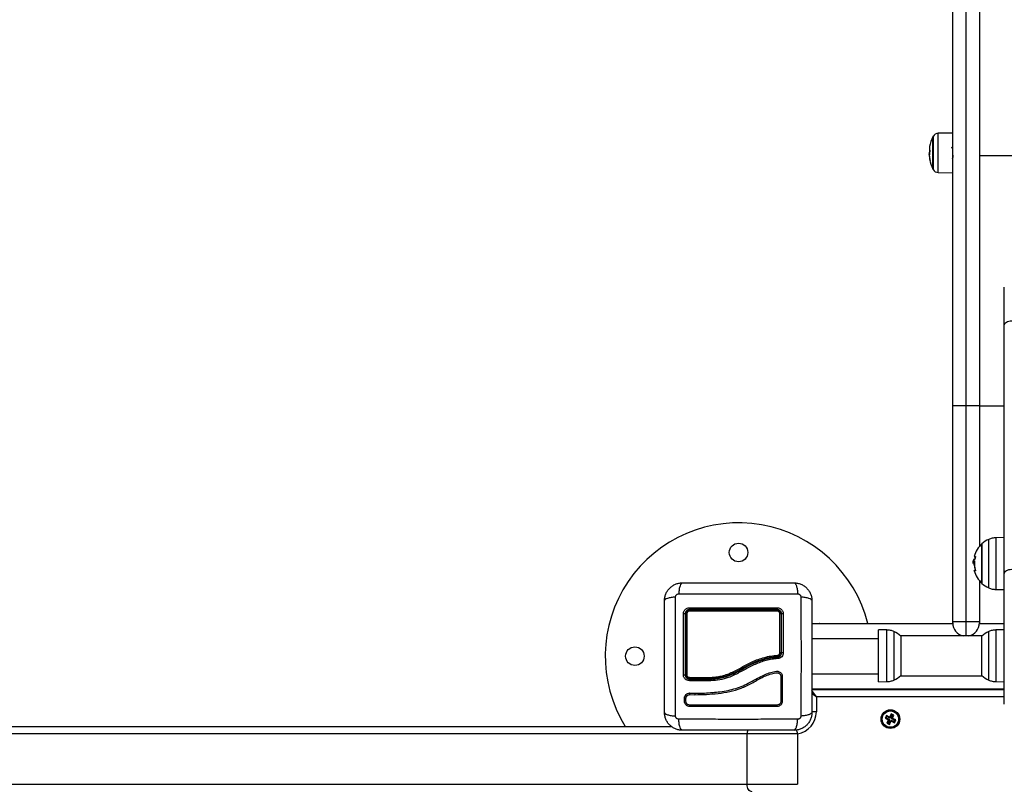
# Model space of a CAD drawing. Units: millimetres. Extents: x -8.2 to 12.2, y 0 to 17.2.
# Drawn here: x 2.1 to 2.8, y 5.4 to 5.9 of the extents above; entities that cross this region are included whole.
import ezdxf

# ---------------------------------------------------------------- set-up
doc = ezdxf.new("R2010")
doc.units = ezdxf.units.MM
doc.layers.add('DIASTASEIS', color=253, linetype='Continuous', lineweight=5)
doc.styles.get("Standard").update_dxf_attribs({"font": 'ARIALN.TTF'})
doc.dimstyles.get("Standard").update_dxf_attribs({"dimtxt": 0.18, "dimasz": 0.15, "dimexe": 0.18, "dimexo": 0.0625, "dimgap": 0.09, "dimtad": 0, "dimtih": 1, "dimtoh": 1, "dimzin": 0, "dimdsep": 46, "dimtxsty": 'Standard', "dimblk": 'OBLIQUE', "dimcen": 0.09, "dimadec": 0, "dimazin": 0, "dimtfac": 1, "dimtofl": 0, "dimtmove": 0, "dimatfit": 3, "dimfxl": 1, "dimtolj": 1, "dimtzin": 0, "dimarcsym": 0})

# ---------------------------------------------------------------- blocks, each defined once
blk = doc.blocks.new('ASDQWD')
at = {"color": 7, "linetype": 'Continuous', "lineweight": 25}
for p, q in [((15.35863, 36.56956), (15.35863, 36.84715)), ((15.34963, 36.56956), (15.34963, 36.84048)), ((15.36763, 36.84048), (15.36763, 36.56956)), ((15.33623, 36.7509), (15.33623, 36.7294)), ((15.33623, 36.7294), (15.33623, 36.7509)), ((15.34963, 36.7535), (15.33994, 36.75341)), ((15.3336, 36.73828), (15.33368, 36.73828)), ((15.33401, 36.73943), (15.33368, 36.73943)), ((15.33371, 36.73831), (15.3337, 36.73832)), ((15.334, 36.7394), (15.33373, 36.7394)), ((15.36763, 36.73847), (15.93763, 36.73847)), ((15.33994, 36.72688), (15.34963, 36.72679)), ((15.38448, 36.62377), (15.38448, 36.64958)), ((15.38448, 36.45607), (15.38448, 36.62377)), ((15.34963, 36.56956), (15.35863, 36.56956)), ((15.34963, 36.42391), (15.34963, 36.56956)), ((15.35863, 36.42391), (15.35863, 36.56956)), ((15.35863, 36.56956), (15.36763, 36.56956)), ((15.36763, 36.56956), (15.36763, 36.4744)), ((15.38448, 36.48046), (15.37877, 36.48036)), ((15.36941, 36.47626), (15.36941, 36.44956)), ((15.36941, 36.46291), (15.36941, 36.47626)), ((15.36371, 36.46557), (15.36366, 36.46538)), ((15.36443, 36.46479), (15.36368, 36.46479)), ((15.36446, 36.46557), (15.36371, 36.46557)), ((15.36425, 36.46371), (15.36351, 36.46371)), ((15.36409, 36.46251), (15.36423, 36.46251)), ((15.36941, 36.44956), (15.36941, 36.46291)), ((15.36763, 36.45142), (15.36763, 36.42391)), ((15.38448, 36.36791), (15.38448, 36.45607)), ((15.37877, 36.44546), (15.38448, 36.44536)), ((15.25463, 36.42269), (15.25969, 36.42251)), ((15.25463, 36.42241), (15.34964, 36.42241)), ((15.25969, 36.42251), (15.2619, 36.42244)), ((15.30519, 36.41811), (15.29948, 36.41821)), ((15.29948, 36.38311), (15.29948, 36.41821)), ((15.34963, 36.42391), (15.35863, 36.42391)), ((15.34963, 36.42291), (15.34963, 36.42391)), ((15.35863, 36.42391), (15.36763, 36.42391)), ((15.36761, 36.42241), (15.36763, 36.42241)), ((15.36763, 36.42391), (15.36763, 36.42291)), ((15.36763, 36.42291), (15.36763, 36.42241)), ((15.36763, 36.42241), (15.38448, 36.42241)), ((15.38448, 36.41821), (15.37877, 36.41811)), ((15.36952, 36.41411), (15.31444, 36.41411)), ((15.31455, 36.41401), (15.31455, 36.39183)), ((15.36941, 36.39183), (15.36941, 36.41401)), ((15.31455, 36.39183), (15.31455, 36.38731)), ((15.36941, 36.38731), (15.36941, 36.39183)), ((15.18653, 36.38521), (15.17213, 36.38521)), ((15.17213, 36.38491), (15.18654, 36.38491)), ((15.18653, 36.38521), (15.18653, 36.38521)), ((15.18654, 36.38491), (15.18654, 36.38491)), ((15.31444, 36.38721), (15.36952, 36.38721)), ((15.18642, 36.38381), (15.17192, 36.38381)), ((15.18644, 36.38381), (15.18642, 36.38381)), ((15.18647, 36.38381), (15.18644, 36.38381)), ((15.25463, 36.37841), (15.38448, 36.37841)), ((15.25463, 36.37813), (15.25969, 36.37831)), ((15.25969, 36.37831), (15.2619, 36.37838)), ((15.28263, 36.37841), (15.28263, 36.37791)), ((15.29948, 36.38311), (15.30519, 36.38321)), ((15.37877, 36.38321), (15.38448, 36.38311)), ((15.16864, 36.36993), (15.16864, 36.37199)), ((15.16961, 36.36989), (15.16961, 36.37195)), ((15.17055, 36.37388), (15.17076, 36.37406)), ((15.17225, 36.37545), (15.1721, 36.37544)), ((15.17221, 36.37546), (15.17561, 36.3754)), ((15.17222, 36.37447), (15.17563, 36.37442)), ((15.25463, 36.37791), (15.38448, 36.37791)), ((15.25763, 36.37291), (15.25763, 36.36291)), ((15.30488, 36.3603), (15.30403, 36.35848)), ((15.30474, 36.35874), (15.30403, 36.35848)), ((15.30403, 36.35848), (15.30607, 36.35753)), ((15.30514, 36.35958), (15.30474, 36.35874)), ((15.30474, 36.35874), (15.30678, 36.35779)), ((15.30692, 36.35934), (15.30488, 36.3603)), ((15.30514, 36.35958), (15.30488, 36.3603)), ((15.30718, 36.35863), (15.30514, 36.35958)), ((15.30702, 36.35957), (15.30692, 36.35934)), ((15.30718, 36.35863), (15.30692, 36.35934)), ((15.30725, 36.35947), (15.30702, 36.35957)), ((15.30728, 36.35886), (15.30702, 36.35957)), ((15.30728, 36.35886), (15.30718, 36.35863)), ((15.3082, 36.3615), (15.30725, 36.35947)), ((15.30751, 36.35875), (15.30725, 36.35947)), ((15.30751, 36.35875), (15.30728, 36.35886)), ((15.30846, 36.36079), (15.30751, 36.35875)), ((15.31001, 36.36066), (15.3082, 36.3615)), ((15.30846, 36.36079), (15.3082, 36.3615)), ((15.30835, 36.35836), (15.3093, 36.3604)), ((15.30835, 36.35836), (15.30906, 36.35862)), ((15.30858, 36.35825), (15.30835, 36.35836)), ((15.3093, 36.3604), (15.30846, 36.36079)), ((15.30847, 36.35803), (15.30918, 36.35829)), ((15.30847, 36.35803), (15.30858, 36.35825)), ((15.31051, 36.35708), (15.30847, 36.35803)), ((15.30858, 36.35825), (15.30929, 36.35851)), ((15.30906, 36.35862), (15.31001, 36.36066)), ((15.30929, 36.35851), (15.30906, 36.35862)), ((15.30918, 36.35829), (15.30929, 36.35851)), ((15.31122, 36.35733), (15.30918, 36.35829)), ((15.3093, 36.3604), (15.31001, 36.36066)), ((14.39159, 36.35291), (15.15988, 36.35291)), ((15.30619, 36.3572), (15.30524, 36.35516)), ((15.30595, 36.35542), (15.30524, 36.35516)), ((15.30524, 36.35516), (15.30705, 36.35432)), ((15.3069, 36.35746), (15.30595, 36.35542)), ((15.30595, 36.35542), (15.30679, 36.35503)), ((15.30668, 36.35757), (15.30597, 36.35731)), ((15.30607, 36.35753), (15.30597, 36.35731)), ((15.30597, 36.35731), (15.30619, 36.3572)), ((15.30678, 36.35779), (15.30607, 36.35753)), ((15.3069, 36.35746), (15.30619, 36.3572)), ((15.30678, 36.35779), (15.30668, 36.35757)), ((15.30668, 36.35757), (15.3069, 36.35746)), ((15.30679, 36.35503), (15.30775, 36.35707)), ((15.30679, 36.35503), (15.30705, 36.35432)), ((15.30705, 36.35432), (15.308, 36.35635)), ((15.30775, 36.35707), (15.308, 36.35635)), ((15.30775, 36.35707), (15.30797, 36.35696)), ((15.30797, 36.35696), (15.30808, 36.35719)), ((15.30797, 36.35696), (15.30823, 36.35625)), ((15.308, 36.35635), (15.30823, 36.35625)), ((15.30808, 36.35719), (15.30834, 36.35647)), ((15.30808, 36.35719), (15.31012, 36.35623)), ((15.30823, 36.35625), (15.30834, 36.35647)), ((15.30834, 36.35647), (15.31037, 36.35552)), ((15.31012, 36.35623), (15.31051, 36.35708)), ((15.31012, 36.35623), (15.31037, 36.35552)), ((15.31037, 36.35552), (15.31122, 36.35733)), ((15.31051, 36.35708), (15.31122, 36.35733)), ((15.2108, 36.34791), (14.30922, 36.34791)), ((15.24494, 36.34791), (15.2108, 36.34791)), ((15.2108, 36.34791), (15.2108, 36.31391)), ((15.24494, 36.34791), (15.24494, 36.31391)), ((14.30922, 36.31391), (15.2108, 36.31391)), ((15.2108, 36.31391), (15.24494, 36.31391))]:
    blk.add_line(p, q, dxfattribs=at)
at = {"color": 8, "linetype": 'Continuous', "lineweight": 25}
for p, q in [((15.33645, 36.75132), (15.33645, 36.72897)), ((15.33994, 36.73469), (15.33994, 36.75341)), ((15.3341, 36.74048), (15.33405, 36.74048)), ((15.33412, 36.74065), (15.33407, 36.74065)), ((15.33994, 36.72688), (15.33994, 36.73469)), ((15.36763, 36.56939), (15.38448, 36.56939)), ((15.37397, 36.46291), (15.37397, 36.47927)), ((15.37877, 36.48036), (15.37877, 36.44546)), ((15.36424, 36.46236), (15.3642, 36.46236)), ((15.36486, 36.4582), (15.36484, 36.4582)), ((15.37397, 36.44655), (15.37397, 36.46291)), ((15.25925, 36.42241), (15.25969, 36.42251)), ((15.30519, 36.38321), (15.30519, 36.41811)), ((15.35863, 36.41411), (15.35863, 36.42391)), ((15.37877, 36.41811), (15.37877, 36.38321)), ((15.25463, 36.41241), (15.29948, 36.41241)), ((15.31, 36.41702), (15.31, 36.38985)), ((15.37397, 36.38985), (15.37397, 36.41702)), ((15.25463, 36.38841), (15.29948, 36.38841)), ((15.31, 36.38985), (15.31, 36.3843)), ((15.37397, 36.3843), (15.37397, 36.38985)), ((15.25925, 36.37841), (15.25969, 36.37831)), ((15.25763, 36.37291), (15.25454, 36.37507)), ((15.25763, 36.37291), (15.25457, 36.37728)), ((15.38448, 36.37291), (15.25763, 36.37291)), ((15.25763, 36.36291), (15.25457, 36.36291))]:
    blk.add_line(p, q, dxfattribs=at)
at = {"color": 7, "linetype": 'Continuous', "lineweight": 25, "flags": 128}
for points in [[(15.38448, 36.62377), (15.38458, 36.62436), (15.38486, 36.62492), (15.38532, 36.62544), (15.38594, 36.6259), (15.3867, 36.62627), (15.38757, 36.62655), (15.3885, 36.62672), (15.38948, 36.62678)], [(15.36368, 36.46479), (15.36373, 36.46479), (15.36379, 36.46479), (15.36386, 36.46479), (15.36394, 36.46479), (15.36402, 36.46479), (15.36412, 36.46479), (15.36423, 36.46479), (15.36435, 36.46479)], [(15.36415, 36.46779), (15.3642, 36.46779), (15.36435, 36.46779), (15.36459, 36.46779), (15.36494, 36.46779)], [(15.36495, 36.45803), (15.3646, 36.45805), (15.36435, 36.45807), (15.36419, 36.45809), (15.36413, 36.45811), (15.36417, 36.45814), (15.3643, 36.45816), (15.36452, 36.45818), (15.36484, 36.4582)], [(15.36491, 36.4581), (15.36488, 36.45811), (15.36488, 36.45812)], [(15.38448, 36.45607), (15.38458, 36.45665), (15.38486, 36.45722), (15.38532, 36.45774), (15.38594, 36.4582), (15.3867, 36.45857), (15.38757, 36.45885), (15.3885, 36.45902), (15.38948, 36.45908)], [(15.2619, 36.42244), (15.26205, 36.42242), (15.26207, 36.42241)], [(15.2619, 36.37838), (15.26205, 36.3784), (15.26207, 36.37841)], [(15.17215, 36.36642), (15.17219, 36.3665), (15.17221, 36.36664), (15.17223, 36.36682), (15.17223, 36.36701), (15.17221, 36.36719), (15.17218, 36.36733), (15.17215, 36.3674), (15.17211, 36.3674)], [(15.21434, 36.30891), (15.21365, 36.30901), (15.21298, 36.30929), (15.21237, 36.30975), (15.21184, 36.31037), (15.2114, 36.31113), (15.21107, 36.312), (15.21087, 36.31293), (15.2108, 36.31391)]]:
    blk.add_lwpolyline(points, dxfattribs=at)
at = {"color": 7, "linetype": 'Continuous', "lineweight": 25}
for centre, radius in [((15.20513, 36.47041), 0.00625), ((15.13513, 36.40041), 0.00625), ((15.30763, 36.35791), 0.0063), ((15.30763, 36.35791), 0.00572), ((15.30763, 36.35791), 0.00552)]:
    blk.add_circle(centre, radius, dxfattribs=at)
for centre, radius, start, end in [((15.35713, 36.74015), 0.0235, 152.77752, 169.54236), ((15.35713, 36.74015), 0.0235, 151.61726, 152.77752), ((15.33997, 36.74941), 0.004, 90.5, 151.61726), ((15.3383, 36.74364), 0.00436, 169.74957, 202.78248), ((15.35713, 36.74015), 0.0235, 181.99512, 184.47505), ((15.33808, 36.73868), 0.00442, 155.96564, 170.71737), ((15.33837, 36.73959), 0.00475, 199.09411, 203.60188), ((15.33805, 36.73656), 0.00409, 168.20946, 204.87568), ((15.35268, 36.73836), 0.01871, 169.4928, 178.40155), ((15.35326, 36.74191), 0.01924, 177.53971, 183.74129), ((15.35349, 36.73844), 0.01947, 182.70954, 190.44691), ((15.35713, 36.74015), 0.0235, 190.56695, 207.22248), ((15.35713, 36.74015), 0.0235, 207.22248, 208.38274), ((15.33997, 36.73088), 0.004, 208.38274, 269.5), ((15.20513, 36.40041), 0.09, 14.149, 211.85543), ((15.38148, 36.46291), 0.018, 114.67637, 132.12642), ((15.38148, 36.46291), 0.018, 132.12642, 164.27234), ((15.38148, 36.46291), 0.018, 172.09998, 176.22816), ((15.36457, 36.51472), 0.04916, 268.99982, 269.85426), ((15.38148, 36.46292), 0.01719, 174.29479, 195.97301), ((15.38223, 36.46291), 0.018, 164.27234, 171.49179), ((15.38148, 36.46296), 0.01718, 164.24, 170.74411), ((15.38148, 36.46291), 0.018, 195.44393, 227.87358), ((15.38146, 36.46308), 0.01727, 182.37807, 190.41899), ((15.38223, 36.46291), 0.018, 176.22816, 195.44393), ((15.38148, 36.46291), 0.018, 227.87358, 245.32363), ((15.17359, 36.43278), 0.0017, 168.58157, 210.64966), ((15.17299, 36.43096), 0.00108, 143.00162, 188.64599), ((15.22928, 36.43278), 0.00204, 334.83633, 9.60167), ((15.23005, 36.43097), 0.00125, 352.35774, 30.74312), ((15.16825, 36.42719), 0.00193, 62.95105, 100.47675), ((15.17006, 36.42797), 0.00113, 82.06773, 123.69916), ((15.23317, 36.4279), 0.0012, 57.06332, 98.16507), ((15.23499, 36.42726), 0.00186, 79.75564, 117.49443), ((15.35863, 36.42291), 0.009, 180, 257.89796), ((15.35863, 36.42291), 0.009, 282.10204, 0), ((15.30248, 36.40066), 0.018, 47.87358, 65.32363), ((15.38148, 36.40066), 0.018, 114.67637, 132.12642), ((15.22986, 36.4007), 0.00161, 336.51037, 12.97898), ((15.23319, 36.39145), 0.01132, 86.76272, 90.91924), ((15.23498, 36.3841), 0.01868, 88.96497, 92.62614), ((15.16825, 36.39201), 0.0042, 265.1331, 282.04596), ((15.17004, 36.39014), 0.00231, 254.56595, 274.10995), ((15.17314, 36.38592), 0.00124, 170.61355, 215.04058), ((15.23416, 36.38464), 0.00218, 77.90659, 103.95547), ((15.30248, 36.40066), 0.018, 294.67637, 312.12642), ((15.38148, 36.40066), 0.018, 227.87358, 245.32363), ((15.23217, 36.36687), 0.00116, 152.94721, 202.99183), ((15.23416, 36.36898), 0.00105, 64.15425, 119.92507), ((15.23994, 36.34791), 0.005, 360, 32.65913)]:
    blk.add_arc(centre, radius, start, end, dxfattribs=at)
at = {"color": 8, "linetype": 'Continuous', "lineweight": 25}
for centre, radius, start, end in [((15.25967, 36.42204), 0.000471, 51.40419, 87.27596), ((15.25967, 36.37878), 0.000471, 272.72404, 308.59581), ((15.16912, 36.37068), 0.00139, 68.78844, 110.23454), ((15.17104, 36.375), 0.00129, 335.51989, 20.02646), ((15.1743, 36.37492), 0.00142, 339.20083, 19.35981), ((15.16913, 36.36862), 0.0014, 69.88309, 110.49409), ((15.24263, 36.36291), 0.015, 278.86498, 0), ((15.21742, 36.34795), 0.00662, 157.71947, 180.34995)]:
    blk.add_arc(centre, radius, start, end, dxfattribs=at)
at = {"color": 7, "linetype": 'Continuous', "lineweight": 25}
for points, knots in [([(15.34923, 36.74326), (15.34915, 36.74341), (15.34898, 36.7437), (15.34881, 36.74399), (15.34873, 36.74413)], [0, 0, 0, 0, 0.499826, 1, 1, 1, 1]), ([(15.3497, 36.74413), (15.34961, 36.74398), (15.34945, 36.74371), (15.34929, 36.74343), (15.34921, 36.7433)], [0, 0, 0, 0, 0.523417, 1, 1, 1, 1]), ([(15.33396, 36.73883), (15.33387, 36.73905), (15.33369, 36.7395), (15.33366, 36.7394), (15.33364, 36.73935)], [0, 0, 0, 0, 0.501637, 1, 1, 1, 1]), ([(15.3337, 36.73832), (15.33371, 36.73836), (15.33372, 36.73844), (15.33382, 36.73817), (15.33388, 36.73804)], [0, 0, 0, 0, 0.501205, 1, 1, 1, 1]), ([(15.33398, 36.73888), (15.33398, 36.73887), (15.33398, 36.73884), (15.33397, 36.73882), (15.33397, 36.73881), (15.33396, 36.73882), (15.33396, 36.73883)], [0, 0, 0, 0, 0.249395, 0.499507, 0.750919, 1, 1, 1, 1]), ([(15.33401, 36.73769), (15.33401, 36.73768), (15.33402, 36.73766), (15.33403, 36.73762), (15.33404, 36.73757), (15.33404, 36.73753), (15.33404, 36.73752)], [0, 0, 0, 0, 0.248832, 0.499604, 0.750484, 1, 1, 1, 1]), ([(15.33405, 36.74048), (15.33405, 36.74049), (15.33406, 36.74051), (15.33407, 36.74055), (15.33407, 36.74059), (15.33407, 36.74063), (15.33407, 36.74064), (15.33407, 36.74065)], [0, 0, 0, 0, 0.2498798, 0.4989666, 0.7491432, 0.8722002, 1, 1, 1, 1]), ([(15.33429, 36.74195), (15.33429, 36.74194), (15.33429, 36.74193), (15.3343, 36.7419), (15.3343, 36.74187), (15.3343, 36.74185), (15.3343, 36.74182), (15.33429, 36.7418), (15.33429, 36.74178), (15.33429, 36.74177)], [0, 0, 0, 0, 0.248814, 0.37423, 0.498972, 0.623989, 0.749248, 0.874338, 1, 1, 1, 1]), ([(15.34936, 36.73616), (15.34944, 36.73631), (15.3496, 36.73659), (15.34976, 36.73686), (15.34984, 36.73699)], [0, 0, 0, 0, 0.5242927, 1, 1, 1, 1]), ([(15.34963, 36.73865), (15.34964, 36.7385), (15.34966, 36.73815), (15.3497, 36.73771), (15.34974, 36.73734), (15.34978, 36.7371), (15.34981, 36.73706), (15.34982, 36.73704)], [0, 0, 0, 0, 0.173716, 0.393954, 0.618479, 0.844986, 1, 1, 1, 1]), ([(15.33434, 36.73491), (15.33434, 36.73489), (15.33435, 36.73487), (15.33435, 36.73485), (15.33435, 36.73484), (15.33435, 36.73483), (15.33435, 36.73483), (15.33434, 36.73484), (15.33434, 36.73484)], [0, 0, 0, 0, 0.248925, 0.374367, 0.499207, 0.626569, 0.749289, 1, 1, 1, 1]), ([(15.36351, 36.46371), (15.36352, 36.46398), (15.36353, 36.46453), (15.36363, 36.4647), (15.36368, 36.46479)], [0, 0, 0, 0, 0.501273, 1, 1, 1, 1]), ([(15.36428, 36.46409), (15.36429, 36.46422), (15.3643, 36.4646), (15.36438, 36.46471), (15.36443, 36.46479)], [0, 0, 0, 0, 0.323924, 1, 1, 1, 1]), ([(15.36435, 36.46479), (15.36435, 36.46479), (15.36436, 36.46478), (15.36438, 36.46475), (15.36438, 36.46472), (15.36438, 36.46469), (15.36438, 36.46466), (15.36438, 36.46464), (15.36438, 36.46463)], [0, 0, 0, 0, 0.249231, 0.498279, 0.624015, 0.748702, 0.874339, 1, 1, 1, 1]), ([(15.36452, 36.46573), (15.36452, 36.46572), (15.36451, 36.46569), (15.3645, 36.46565), (15.36449, 36.46561), (15.36446, 36.46557), (15.36445, 36.46557), (15.36444, 36.46557)], [0, 0, 0, 0, 0.12471, 0.250543, 0.500174, 0.74979, 1, 1, 1, 1]), ([(15.36494, 36.46779), (15.36494, 36.46779), (15.36495, 36.46778), (15.36496, 36.46776), (15.36496, 36.46774), (15.36496, 36.46772), (15.36495, 36.46769), (15.36495, 36.46766), (15.36494, 36.46764), (15.36494, 36.46763)], [0, 0, 0, 0, 0.248872, 0.374647, 0.498936, 0.623792, 0.749278, 0.873704, 1, 1, 1, 1]), ([(15.36409, 36.46255), (15.36394, 36.46258), (15.36359, 36.46264), (15.36354, 36.46334), (15.36351, 36.46371)], [0, 0, 0, 0, 0.466301, 1, 1, 1, 1]), ([(15.3642, 36.46236), (15.3642, 36.46237), (15.3642, 36.46239), (15.3642, 36.46243), (15.36419, 36.46248), (15.36417, 36.46251), (15.36416, 36.46251), (15.36415, 36.46252)], [0, 0, 0, 0, 0.125065, 0.250563, 0.500117, 0.749764, 1, 1, 1, 1]), ([(15.36496, 36.45819), (15.36496, 36.45818), (15.36497, 36.45816), (15.36497, 36.45813), (15.36498, 36.4581), (15.36498, 36.45808), (15.36497, 36.45806), (15.36497, 36.45804), (15.36496, 36.45803), (15.36495, 36.45803)], [0, 0, 0, 0, 0.126144, 0.250197, 0.375781, 0.500427, 0.625012, 0.750896, 1, 1, 1, 1]), ([(15.15513, 36.43791), (15.15517, 36.4387), (15.15526, 36.44026), (15.15597, 36.44252), (15.15707, 36.44461), (15.15859, 36.44645), (15.16043, 36.44796), (15.16251, 36.44906), (15.16478, 36.44977), (15.16633, 36.44986), (15.16713, 36.44991)], [0, 0, 0, 0, 0.126504, 0.247889, 0.374766, 0.5, 0.625203, 0.752111, 0.873467, 1, 1, 1, 1]), ([(15.16713, 36.44991), (15.16686, 36.44981), (15.16631, 36.44961), (15.16557, 36.44797), (15.16498, 36.44554), (15.16479, 36.44347), (15.1647, 36.44247)], [0, 0, 0, 0, 0.243153, 0.499999, 0.756846, 1, 1, 1, 1]), ([(15.16713, 36.44991), (15.17126, 36.44991), (15.17952, 36.44991), (15.19217, 36.44991), (15.20486, 36.44991), (15.21757, 36.44991), (15.23021, 36.44991), (15.23849, 36.44991), (15.24263, 36.44991)], [0, 0, 0, 0, 0.1670015, 0.3333769, 0.4999996, 0.6661554, 0.8328612, 1, 1, 1, 1]), ([(15.24263, 36.44991), (15.24289, 36.44981), (15.24344, 36.44961), (15.24419, 36.44797), (15.24477, 36.44554), (15.24496, 36.44347), (15.24506, 36.44247)], [0, 0, 0, 0, 0.243153, 0.499999, 0.756846, 1, 1, 1, 1]), ([(15.24263, 36.44991), (15.24342, 36.44986), (15.24498, 36.44977), (15.24724, 36.44906), (15.24932, 36.44796), (15.25117, 36.44645), (15.25268, 36.44461), (15.25378, 36.44253), (15.25449, 36.44026), (15.25458, 36.4387), (15.25463, 36.43791)], [0, 0, 0, 0, 0.126504, 0.247889, 0.374766, 0.5, 0.625203, 0.752111, 0.873467, 1, 1, 1, 1]), ([(15.16257, 36.44034), (15.16156, 36.44025), (15.1595, 36.44006), (15.15707, 36.43947), (15.15543, 36.43873), (15.15523, 36.43818), (15.15513, 36.43791)], [0, 0, 0, 0, 0.243154, 0.500001, 0.756847, 1, 1, 1, 1]), ([(15.15513, 36.36241), (15.15513, 36.36655), (15.15513, 36.37481), (15.15513, 36.38745), (15.15513, 36.40015), (15.15513, 36.41286), (15.15513, 36.4255), (15.15513, 36.43377), (15.15513, 36.43791)], [0, 0, 0, 0, 0.167002, 0.333377, 0.5, 0.666155, 0.832861, 1, 1, 1, 1]), ([(15.16257, 36.35998), (15.16255, 36.36437), (15.16252, 36.37315), (15.16249, 36.3866), (15.16248, 36.40016), (15.16249, 36.41372), (15.16252, 36.42717), (15.16255, 36.43595), (15.16257, 36.44034)], [0, 0, 0, 0, 0.1662893, 0.3330315, 0.5, 0.6669685, 0.8337107, 1, 1, 1, 1]), ([(15.16257, 36.44034), (15.1626, 36.44061), (15.16264, 36.44103), (15.16292, 36.44152), (15.16318, 36.44185), (15.16351, 36.44212), (15.16401, 36.44239), (15.16442, 36.44244), (15.1647, 36.44247)], [0, 0, 0, 0, 0.249133, 0.374536, 0.5, 0.625465, 0.750867, 1, 1, 1, 1]), ([(15.1647, 36.44247), (15.16908, 36.44249), (15.17787, 36.44252), (15.19132, 36.44255), (15.20488, 36.44256), (15.21843, 36.44255), (15.23189, 36.44252), (15.24067, 36.44249), (15.24506, 36.44247)], [0, 0, 0, 0, 0.166289, 0.333032, 0.5, 0.666968, 0.833711, 1, 1, 1, 1]), ([(15.24506, 36.44247), (15.24533, 36.44244), (15.24574, 36.44239), (15.24624, 36.44212), (15.24657, 36.44185), (15.24684, 36.44152), (15.24711, 36.44103), (15.24716, 36.44061), (15.24719, 36.44034)], [0, 0, 0, 0, 0.249133, 0.374536, 0.5, 0.625465, 0.750867, 1, 1, 1, 1]), ([(15.24719, 36.44034), (15.2472, 36.43595), (15.24723, 36.42717), (15.24726, 36.41372), (15.24727, 36.40016), (15.24726, 36.3866), (15.24723, 36.37315), (15.2472, 36.36437), (15.24719, 36.35998)], [0, 0, 0, 0, 0.1662893, 0.3330315, 0.5, 0.6669685, 0.8337107, 1, 1, 1, 1]), ([(15.25463, 36.43791), (15.25453, 36.43818), (15.25432, 36.43873), (15.25269, 36.43947), (15.25025, 36.44006), (15.24819, 36.44025), (15.24719, 36.44034)], [0, 0, 0, 0, 0.243153, 0.499999, 0.756846, 1, 1, 1, 1]), ([(15.25463, 36.43791), (15.25463, 36.43377), (15.25463, 36.42551), (15.25463, 36.41287), (15.25463, 36.40017), (15.25463, 36.38746), (15.25463, 36.37482), (15.25463, 36.36655), (15.25463, 36.36241)], [0, 0, 0, 0, 0.1670015, 0.3333769, 0.4999996, 0.6661554, 0.8328612, 1, 1, 1, 1]), ([(15.1679, 36.42909), (15.16796, 36.42961), (15.16804, 36.4304), (15.16856, 36.43134), (15.16906, 36.43196), (15.16968, 36.43246), (15.17062, 36.43297), (15.1714, 36.43306), (15.17192, 36.43311)], [0, 0, 0, 0, 0.2493647, 0.3746786, 0.4999847, 0.6252909, 0.7506036, 1, 1, 1, 1]), ([(15.17213, 36.43191), (15.17174, 36.43187), (15.17115, 36.43181), (15.17045, 36.43142), (15.16999, 36.43105), (15.16962, 36.43059), (15.16934, 36.43007), (15.16916, 36.4295), (15.16914, 36.42911), (15.16913, 36.42891)], [0, 0, 0, 0, 0.250514, 0.376798, 0.500017, 0.623828, 0.749134, 0.87163, 1, 1, 1, 1]), ([(15.16943, 36.42891), (15.16944, 36.42913), (15.16948, 36.42965), (15.16982, 36.43041), (15.17043, 36.43107), (15.17123, 36.43152), (15.17183, 36.43158), (15.17213, 36.43161)], [0, 0, 0, 0, 0.159683, 0.365356, 0.574518, 0.788076, 1, 1, 1, 1]), ([(15.17192, 36.43311), (15.17584, 36.43311), (15.18366, 36.43312), (15.19557, 36.43312), (15.20752, 36.43312), (15.21947, 36.43312), (15.22735, 36.43312), (15.23129, 36.43312)], [0, 0, 0, 0, 0.199967, 0.399976, 0.599993, 0.800009, 1, 1, 1, 1]), ([(15.23113, 36.43191), (15.22721, 36.43191), (15.21937, 36.43191), (15.20751, 36.43191), (15.19564, 36.43191), (15.1838, 36.43191), (15.17602, 36.43191), (15.17213, 36.43191)], [0, 0, 0, 0, 0.200046, 0.400175, 0.599697, 0.799747, 1, 1, 1, 1]), ([(15.17213, 36.43161), (15.17688, 36.43161), (15.18644, 36.43161), (15.19866, 36.43161), (15.20855, 36.43161), (15.21609, 36.43161), (15.22362, 36.43161), (15.22863, 36.43161), (15.23113, 36.43161)], [0, 0, 0, 0, 0.244372, 0.490825, 0.617512, 0.7442, 0.872099, 1, 1, 1, 1]), ([(15.23413, 36.42891), (15.23408, 36.4293), (15.23402, 36.42989), (15.23364, 36.43058), (15.23326, 36.43104), (15.2328, 36.43142), (15.23228, 36.4317), (15.23171, 36.43188), (15.23133, 36.4319), (15.23113, 36.43191)], [0, 0, 0, 0, 0.25013, 0.376253, 0.49974, 0.623604, 0.749134, 0.871624, 1, 1, 1, 1]), ([(15.23113, 36.43161), (15.23135, 36.43159), (15.23186, 36.43156), (15.23262, 36.43122), (15.23329, 36.43061), (15.23374, 36.42981), (15.2338, 36.42921), (15.23383, 36.42891)], [0, 0, 0, 0, 0.157073, 0.364422, 0.574389, 0.787836, 1, 1, 1, 1]), ([(15.23129, 36.43312), (15.23182, 36.43306), (15.23261, 36.43297), (15.23354, 36.43246), (15.23416, 36.43195), (15.23466, 36.43133), (15.23517, 36.4304), (15.23526, 36.42961), (15.23532, 36.42909)], [0, 0, 0, 0, 0.2493744, 0.3746859, 0.4999913, 0.6252966, 0.7506079, 1, 1, 1, 1]), ([(15.16789, 36.38783), (15.16789, 36.39243), (15.16789, 36.40163), (15.16789, 36.41545), (15.1679, 36.42454), (15.1679, 36.42909)], [0, 0, 0, 0, 0.333353, 0.666698, 1, 1, 1, 1]), ([(15.16913, 36.42891), (15.16913, 36.42439), (15.16913, 36.41535), (15.16913, 36.40162), (15.16913, 36.39248), (15.16913, 36.38791)], [0, 0, 0, 0, 0.3335626, 0.666643, 1, 1, 1, 1]), ([(15.16943, 36.38791), (15.16943, 36.39131), (15.16943, 36.3981), (15.16943, 36.40837), (15.16943, 36.41866), (15.16943, 36.42549), (15.16943, 36.42891)], [0, 0, 0, 0, 0.247785, 0.495568, 0.74778, 1, 1, 1, 1]), ([(15.17192, 36.4308), (15.17173, 36.43078), (15.17136, 36.43075), (15.17085, 36.43046), (15.17046, 36.43004), (15.17025, 36.42956), (15.17022, 36.42923), (15.17021, 36.42909)], [0, 0, 0, 0, 0.213007, 0.426264, 0.634553, 0.839813, 1, 1, 1, 1]), ([(15.17021, 36.42909), (15.17021, 36.42843), (15.17021, 36.42515), (15.17021, 36.41927), (15.17021, 36.41143), (15.17021, 36.40359), (15.17021, 36.39572), (15.17021, 36.39046), (15.17021, 36.38783)], [0, 0, 0, 0, 0.048271, 0.2414113, 0.4300894, 0.6187658, 0.8093825, 1, 1, 1, 1]), ([(15.23129, 36.4308), (15.22795, 36.4308), (15.22127, 36.4308), (15.21114, 36.4308), (15.20323, 36.4308), (15.19414, 36.4308), (15.18438, 36.4308), (15.1759, 36.4308), (15.17192, 36.4308)], [0, 0, 0, 0, 0.169662, 0.339496, 0.509146, 0.566602, 0.796631, 1, 1, 1, 1]), ([(15.233, 36.42909), (15.23298, 36.42928), (15.23295, 36.42966), (15.23266, 36.43017), (15.23224, 36.43055), (15.23176, 36.43077), (15.23143, 36.43079), (15.23129, 36.4308)], [0, 0, 0, 0, 0.212964, 0.426125, 0.635394, 0.842466, 1, 1, 1, 1]), ([(15.23301, 36.40277), (15.23301, 36.40344), (15.23301, 36.40677), (15.23301, 36.41284), (15.233, 36.42096), (15.233, 36.42638), (15.233, 36.42909)], [0, 0, 0, 0, 0.07552, 0.377695, 0.688427, 1, 1, 1, 1]), ([(15.23383, 36.42891), (15.23383, 36.42459), (15.23383, 36.41593), (15.23383, 36.40716), (15.23383, 36.40276)], [0, 0, 0, 0, 0.4982463, 1, 1, 1, 1]), ([(15.23413, 36.40276), (15.23413, 36.40714), (15.23413, 36.41592), (15.23413, 36.42458), (15.23413, 36.42891)], [0, 0, 0, 0, 0.499995, 1, 1, 1, 1]), ([(15.23532, 36.42909), (15.23532, 36.42471), (15.23532, 36.416), (15.23532, 36.40717), (15.23532, 36.40277)], [0, 0, 0, 0, 0.5021416, 1, 1, 1, 1]), ([(15.31, 36.41702), (15.30922, 36.41732), (15.30768, 36.41794), (15.30602, 36.41805), (15.30519, 36.41811)], [0, 0, 0, 0, 0.5, 1, 1, 1, 1]), ([(15.37877, 36.41811), (15.37794, 36.41805), (15.37628, 36.41794), (15.37474, 36.41732), (15.37397, 36.41702)], [0, 0, 0, 0, 0.5, 1, 1, 1, 1]), ([(15.18639, 36.38612), (15.18754, 36.3862), (15.18986, 36.38636), (15.19335, 36.38696), (15.19681, 36.38791), (15.20029, 36.38928), (15.20375, 36.39099), (15.20839, 36.39355), (15.21319, 36.39614), (15.21834, 36.3983), (15.22256, 36.39965), (15.22694, 36.40061), (15.22993, 36.40091), (15.23143, 36.40107)], [0, 0, 0, 0, 0.072964, 0.145891, 0.221402, 0.296941, 0.379458, 0.462026, 0.627497, 0.718947, 0.810363, 0.905166, 1, 1, 1, 1]), ([(15.2316, 36.39876), (15.23027, 36.39863), (15.22764, 36.39837), (15.22373, 36.39755), (15.21994, 36.39641), (15.21623, 36.39493), (15.2126, 36.39319), (15.20901, 36.39125), (15.20546, 36.38929), (15.20188, 36.38746), (15.19759, 36.38568), (15.19243, 36.38429), (15.18846, 36.38397), (15.18647, 36.38381)], [0, 0, 0, 0, 0.084376, 0.16655, 0.25013, 0.331787, 0.415828, 0.500336, 0.585764, 0.668188, 0.750542, 0.875261, 1, 1, 1, 1]), ([(15.23133, 36.40006), (15.23133, 36.40006), (15.22943, 36.39992), (15.22563, 36.39938), (15.22003, 36.3979), (15.21397, 36.39551), (15.20765, 36.39202), (15.2016, 36.38871), (15.19608, 36.38668), (15.19134, 36.38563), (15.18813, 36.38529), (15.18653, 36.38521), (15.18653, 36.38521)], [0, 0, 0, 0, 0.000001, 0.121385, 0.243266, 0.364687, 0.530023, 0.695323, 0.796669, 0.898489, 0.999999, 1, 1, 1, 1]), ([(15.18654, 36.38491), (15.18782, 36.385), (15.19041, 36.38518), (15.19423, 36.38588), (15.19801, 36.387), (15.20166, 36.38853), (15.20516, 36.39033), (15.2092, 36.39257), (15.21389, 36.39508), (15.21948, 36.39744), (15.22533, 36.3991), (15.22934, 36.39954), (15.23136, 36.39976)], [0, 0, 0, 0, 0.081262, 0.16353, 0.244106, 0.329156, 0.411448, 0.491011, 0.618736, 0.744566, 0.871169, 1, 1, 1, 1]), ([(15.23383, 36.40276), (15.23382, 36.40264), (15.23381, 36.40222), (15.23358, 36.40151), (15.23302, 36.40076), (15.23225, 36.40023), (15.23164, 36.40012), (15.23133, 36.40006)], [0, 0, 0, 0, 0.08681, 0.312893, 0.541518, 0.770981, 1, 1, 1, 1]), ([(15.23136, 36.39976), (15.23172, 36.39983), (15.23246, 36.39997), (15.23336, 36.40066), (15.234, 36.40162), (15.23409, 36.40238), (15.23413, 36.40276)], [0, 0, 0, 0, 0.251224, 0.501796, 0.751334, 1, 1, 1, 1]), ([(15.23136, 36.39976), (15.23138, 36.39975), (15.23141, 36.39973), (15.23146, 36.39961), (15.2315, 36.39948), (15.23154, 36.39932), (15.23158, 36.39908), (15.23159, 36.39889), (15.2316, 36.39876)], [0, 0, 0, 0, 0.23915, 0.368164, 0.5, 0.631836, 0.76085, 1, 1, 1, 1]), ([(15.23143, 36.40107), (15.23162, 36.4011), (15.232, 36.40117), (15.2325, 36.40151), (15.23285, 36.40198), (15.23299, 36.40243), (15.233, 36.4027), (15.23301, 36.40277)], [0, 0, 0, 0, 0.229868, 0.459793, 0.688247, 0.913573, 1, 1, 1, 1]), ([(15.23532, 36.40277), (15.23526, 36.40227), (15.23515, 36.40126), (15.2343, 36.39997), (15.23308, 36.39903), (15.2321, 36.39885), (15.2316, 36.39876)], [0, 0, 0, 0, 0.249961, 0.499952, 0.74997, 1, 1, 1, 1]), ([(15.17192, 36.38381), (15.1714, 36.38387), (15.17036, 36.38398), (15.16924, 36.38475), (15.16856, 36.38557), (15.16818, 36.38627), (15.16794, 36.38704), (15.16791, 36.38757), (15.16789, 36.38783)], [0, 0, 0, 0, 0.249433, 0.498803, 0.624118, 0.749402, 0.874708, 1, 1, 1, 1]), ([(15.16913, 36.38791), (15.16914, 36.38771), (15.16916, 36.38732), (15.16934, 36.38675), (15.16962, 36.38622), (15.17013, 36.38562), (15.17097, 36.38504), (15.17174, 36.38495), (15.17213, 36.38491)], [0, 0, 0, 0, 0.1255115, 0.2493433, 0.3728915, 0.4988272, 0.7484788, 1, 1, 1, 1]), ([(15.17213, 36.38521), (15.1719, 36.38523), (15.17137, 36.38527), (15.17061, 36.38562), (15.16996, 36.38623), (15.16951, 36.38702), (15.16946, 36.38761), (15.16943, 36.38791)], [0, 0, 0, 0, 0.163047, 0.373315, 0.581734, 0.79091, 1, 1, 1, 1]), ([(15.17021, 36.38783), (15.17023, 36.38764), (15.17026, 36.38727), (15.17054, 36.38676), (15.17096, 36.38638), (15.17144, 36.38616), (15.17177, 36.38613), (15.17192, 36.38612)], [0, 0, 0, 0, 0.208305, 0.416636, 0.62479, 0.835755, 1, 1, 1, 1]), ([(15.17192, 36.38612), (15.17257, 36.38612), (15.17584, 36.38612), (15.18065, 36.38612), (15.18484, 36.38612), (15.18639, 36.38612)], [0, 0, 0, 0, 0.136347, 0.6818904, 1, 1, 1, 1]), ([(15.17213, 36.38491), (15.1721, 36.38489), (15.17206, 36.38487), (15.17201, 36.38473), (15.17197, 36.38459), (15.17194, 36.38441), (15.17192, 36.38415), (15.17192, 36.38394), (15.17192, 36.38381)], [0, 0, 0, 0, 0.237981, 0.36741, 0.5, 0.63259, 0.762019, 1, 1, 1, 1]), ([(15.17561, 36.3754), (15.17735, 36.37542), (15.18086, 36.37545), (15.18615, 36.37575), (15.19145, 36.37624), (15.19673, 36.377), (15.20194, 36.37818), (15.20696, 36.37988), (15.2119, 36.38216), (15.21658, 36.38476), (15.22091, 36.38713), (15.22488, 36.3889), (15.22809, 36.38978), (15.23035, 36.39025), (15.23168, 36.39027), (15.23263, 36.38997), (15.23346, 36.38943), (15.23411, 36.38868), (15.23454, 36.38777), (15.23459, 36.38711), (15.23462, 36.38677)], [0, 0, 0, 0, 0.083104, 0.166925, 0.250155, 0.334142, 0.417236, 0.500243, 0.581867, 0.671895, 0.750386, 0.8129, 0.875382, 0.906645, 0.922218, 0.937788, 0.953331, 0.968866, 0.984434, 1, 1, 1, 1]), ([(15.17563, 36.37442), (15.17824, 36.37445), (15.18346, 36.37453), (15.19133, 36.37519), (15.19918, 36.37637), (15.20685, 36.37864), (15.21403, 36.38211), (15.21973, 36.38544), (15.22446, 36.38765), (15.22754, 36.38867), (15.22974, 36.38907), (15.23094, 36.3893), (15.2318, 36.38922), (15.23255, 36.38887), (15.23315, 36.38831), (15.23356, 36.38758), (15.23361, 36.38703), (15.23364, 36.38676)], [0, 0, 0, 0, 0.1270598, 0.254152, 0.3815526, 0.5092764, 0.6367991, 0.7632492, 0.8257993, 0.8879443, 0.9190087, 0.9340028, 0.9472165, 0.9604492, 0.9736706, 0.9868579, 1, 1, 1, 1]), ([(15.18653, 36.38521), (15.18652, 36.38522), (15.18649, 36.38524), (15.18645, 36.38542), (15.18641, 36.38567), (15.18639, 36.38591), (15.18639, 36.38607), (15.18639, 36.38611), (15.18639, 36.38612)], [0, 0, 0, 0, 0.227637, 0.455272, 0.682947, 0.910696, 0.981073, 1, 1, 1, 1]), ([(15.18642, 36.38381), (15.18642, 36.3839), (15.18642, 36.38411), (15.18643, 36.38441), (15.18646, 36.38468), (15.18649, 36.38487), (15.18652, 36.3849), (15.18654, 36.38491)], [0, 0, 0, 0, 0.175309, 0.365967, 0.56368, 0.791402, 1, 1, 1, 1]), ([(15.18654, 36.38491), (15.18653, 36.38491), (15.18651, 36.3849), (15.18649, 36.38483), (15.18647, 36.38473), (15.18645, 36.38458), (15.18644, 36.3844), (15.18644, 36.38415), (15.18644, 36.38394), (15.18644, 36.38381)], [0, 0, 0, 0, 0.1168696, 0.2408108, 0.3696459, 0.5005903, 0.632975, 0.7622229, 1, 1, 1, 1]), ([(15.18647, 36.38381), (15.18647, 36.3839), (15.18645, 36.38411), (15.18645, 36.38441), (15.18647, 36.38468), (15.18649, 36.38487), (15.18652, 36.3849), (15.18654, 36.38491)], [0, 0, 0, 0, 0.175513, 0.366301, 0.564036, 0.791636, 1, 1, 1, 1]), ([(15.23364, 36.38676), (15.23364, 36.38393), (15.23364, 36.37828), (15.23364, 36.37269), (15.23364, 36.36989)], [0, 0, 0, 0, 0.500003, 1, 1, 1, 1]), ([(15.23462, 36.38677), (15.23462, 36.38396), (15.23462, 36.37831), (15.23462, 36.37273), (15.23462, 36.36993)], [0, 0, 0, 0, 0.49812, 1, 1, 1, 1]), ([(15.30519, 36.38321), (15.30602, 36.38327), (15.30768, 36.38338), (15.30922, 36.384), (15.31, 36.3843)], [0, 0, 0, 0, 0.5, 1, 1, 1, 1]), ([(15.37397, 36.3843), (15.37474, 36.384), (15.37628, 36.38338), (15.37794, 36.38327), (15.37877, 36.38321)], [0, 0, 0, 0, 0.5, 1, 1, 1, 1]), ([(15.16864, 36.37199), (15.1687, 36.37245), (15.16881, 36.37339), (15.16964, 36.37454), (15.17081, 36.37533), (15.17174, 36.37542), (15.17221, 36.37546)], [0, 0, 0, 0, 0.250645, 0.500261, 0.749724, 1, 1, 1, 1]), ([(15.16961, 36.37195), (15.16966, 36.37228), (15.16974, 36.37296), (15.17034, 36.3738), (15.1712, 36.37438), (15.17188, 36.37444), (15.17222, 36.37447)], [0, 0, 0, 0, 0.248945, 0.499571, 0.750434, 1, 1, 1, 1]), ([(15.16961, 36.37199), (15.16963, 36.3722), (15.16967, 36.37261), (15.16992, 36.37318), (15.17021, 36.37362), (15.17046, 36.37381), (15.17055, 36.37388)], [0, 0, 0, 0, 0.283011, 0.565056, 0.846613, 1, 1, 1, 1]), ([(15.17055, 36.37508), (15.1705, 36.37505), (15.17024, 36.37494), (15.17003, 36.37477), (15.16986, 36.37463)], [0, 0, 0, 0, 0.217886, 1, 1, 1, 1]), ([(15.17215, 36.36642), (15.17169, 36.36647), (15.17101, 36.36654), (15.1702, 36.36699), (15.16965, 36.36743), (15.16921, 36.36797), (15.16876, 36.36879), (15.16869, 36.36948), (15.16864, 36.36993)], [0, 0, 0, 0, 0.248674, 0.374134, 0.499791, 0.625485, 0.751043, 1, 1, 1, 1]), ([(15.17211, 36.3674), (15.17178, 36.36743), (15.17129, 36.36749), (15.17071, 36.3678), (15.17033, 36.36811), (15.17002, 36.3685), (15.1697, 36.36908), (15.16965, 36.36956), (15.16961, 36.36989)], [0, 0, 0, 0, 0.250454, 0.375541, 0.500331, 0.625071, 0.75001, 1, 1, 1, 1]), ([(15.23114, 36.3674), (15.22722, 36.3674), (15.21938, 36.3674), (15.20753, 36.3674), (15.1957, 36.3674), (15.18385, 36.3674), (15.17603, 36.3674), (15.17211, 36.3674)], [0, 0, 0, 0, 0.200519, 0.399627, 0.598475, 0.79822, 1, 1, 1, 1]), ([(15.23111, 36.36642), (15.22719, 36.36642), (15.21937, 36.36642), (15.20753, 36.36642), (15.19571, 36.36642), (15.18387, 36.36642), (15.17607, 36.36642), (15.17215, 36.36642)], [0, 0, 0, 0, 0.200518, 0.399628, 0.598479, 0.798224, 1, 1, 1, 1]), ([(15.23462, 36.36993), (15.23457, 36.36947), (15.23449, 36.36879), (15.23405, 36.36798), (15.23361, 36.36744), (15.23307, 36.367), (15.23225, 36.36655), (15.23157, 36.36647), (15.23111, 36.36642)], [0, 0, 0, 0, 0.248728, 0.374124, 0.499701, 0.625327, 0.750867, 1, 1, 1, 1]), ([(15.23364, 36.36989), (15.2336, 36.36957), (15.23355, 36.36908), (15.23323, 36.3685), (15.23292, 36.36812), (15.23254, 36.36781), (15.23196, 36.36749), (15.23147, 36.36743), (15.23114, 36.3674)], [0, 0, 0, 0, 0.250392, 0.375564, 0.500475, 0.625312, 0.750279, 1, 1, 1, 1]), ([(15.15513, 36.36241), (15.15523, 36.36214), (15.15543, 36.36159), (15.15707, 36.36085), (15.1595, 36.36026), (15.16156, 36.36007), (15.16257, 36.35998)], [0, 0, 0, 0, 0.2431525, 0.4999987, 0.7568457, 1, 1, 1, 1]), ([(15.16713, 36.35041), (15.16633, 36.35046), (15.16478, 36.35054), (15.16251, 36.35126), (15.16043, 36.35236), (15.15859, 36.35387), (15.15707, 36.35571), (15.15597, 36.35779), (15.15526, 36.36006), (15.15517, 36.36162), (15.15513, 36.36241)], [0, 0, 0, 0, 0.126532, 0.247889, 0.374794, 0.5, 0.625232, 0.752111, 0.873494, 1, 1, 1, 1]), ([(15.1647, 36.35785), (15.16442, 36.35788), (15.16401, 36.35793), (15.16351, 36.3582), (15.16318, 36.35847), (15.16292, 36.3588), (15.16264, 36.35929), (15.1626, 36.3597), (15.16257, 36.35998)], [0, 0, 0, 0, 0.249133, 0.374535, 0.5, 0.625464, 0.750867, 1, 1, 1, 1]), ([(15.25463, 36.36241), (15.25458, 36.36162), (15.25449, 36.36006), (15.25378, 36.35779), (15.25268, 36.35571), (15.25117, 36.35387), (15.24932, 36.35236), (15.24724, 36.35126), (15.24498, 36.35054), (15.24342, 36.35046), (15.24263, 36.35041)], [0, 0, 0, 0, 0.126504, 0.247889, 0.374766, 0.5, 0.625203, 0.752111, 0.873467, 1, 1, 1, 1]), ([(15.24719, 36.35998), (15.24716, 36.3597), (15.24711, 36.35929), (15.24684, 36.3588), (15.24657, 36.35847), (15.24624, 36.3582), (15.24574, 36.35793), (15.24533, 36.35788), (15.24506, 36.35785)], [0, 0, 0, 0, 0.249133, 0.374536, 0.5, 0.625465, 0.750867, 1, 1, 1, 1]), ([(15.25463, 36.36241), (15.25453, 36.36214), (15.25432, 36.36159), (15.25269, 36.36085), (15.25025, 36.36026), (15.24819, 36.36007), (15.24719, 36.35998)], [0, 0, 0, 0, 0.243153, 0.499999, 0.756846, 1, 1, 1, 1]), ([(15.24506, 36.35785), (15.24067, 36.35783), (15.23189, 36.3578), (15.21843, 36.35777), (15.20488, 36.35776), (15.19132, 36.35777), (15.17787, 36.3578), (15.16908, 36.35783), (15.1647, 36.35785)], [0, 0, 0, 0, 0.166289, 0.333032, 0.5, 0.666968, 0.833711, 1, 1, 1, 1]), ([(15.16713, 36.35041), (15.16686, 36.35051), (15.16631, 36.35071), (15.16557, 36.35235), (15.16498, 36.35478), (15.16479, 36.35685), (15.1647, 36.35785)], [0, 0, 0, 0, 0.243153, 0.499999, 0.756846, 1, 1, 1, 1]), ([(15.24263, 36.35041), (15.24289, 36.35051), (15.24344, 36.35071), (15.24419, 36.35235), (15.24477, 36.35478), (15.24496, 36.35685), (15.24506, 36.35785)], [0, 0, 0, 0, 0.243153, 0.499999, 0.756846, 1, 1, 1, 1]), ([(15.24263, 36.35041), (15.23849, 36.35041), (15.23023, 36.35041), (15.21759, 36.35041), (15.20489, 36.35041), (15.19218, 36.35041), (15.17954, 36.35041), (15.17127, 36.35041), (15.16713, 36.35041)], [0, 0, 0, 0, 0.167002, 0.333377, 0.5, 0.666155, 0.832861, 1, 1, 1, 1])]:
    blk.add_open_spline(points, degree=3, knots=knots, dxfattribs=at)
for points in [[(15.37877, 36.48036), (15.37794, 36.4803), (15.37628, 36.48019), (15.37474, 36.47957), (15.37397, 36.47927)], [(15.37397, 36.44655), (15.37474, 36.44625), (15.37628, 36.44563), (15.37794, 36.44552), (15.37877, 36.44546)], [(15.31, 36.41702), (15.30922, 36.41732), (15.30768, 36.41794), (15.30602, 36.41805), (15.30519, 36.41811)], [(15.37877, 36.41811), (15.37794, 36.41805), (15.37628, 36.41794), (15.37474, 36.41732), (15.37397, 36.41702)], [(15.30519, 36.38321), (15.30602, 36.38327), (15.30768, 36.38338), (15.30922, 36.384), (15.31, 36.3843)], [(15.37397, 36.3843), (15.37474, 36.384), (15.37628, 36.38338), (15.37794, 36.38327), (15.37877, 36.38321)]]:
    blk.add_open_spline(points, degree=3, dxfattribs=at)
blk = doc.blocks.new('WDQDWDD')
blk.add_blockref('ASDQWD', (29.02928, -39.96992))
blk = doc.blocks.new('_Oblique')
at = {"color": 0, "linetype": 'ByBlock', "lineweight": -2, "transparency": 16777216}
blk.add_line((-0.5, -0.5), (0.5, 0.5), dxfattribs=at)
blk = doc.blocks.new('*D56')
at = {"layer": 'Defpoints', "color": 0}
for p in [(8.30087, 10.17549), (8.30087, 6.01842), (1.70995, 5.38028)]:
    blk.add_point(p, dxfattribs=at)
at = {"layer": 'DIASTASEIS', "color": 0, "lineweight": -2}
for p, q in [((1.70995, 5.44278), (1.70995, 10.35549)), ((8.30087, 6.08092), (8.30087, 10.35549)), ((1.70995, 10.17549), (4.7235, 10.17549)), ((8.30087, 10.17549), (5.28732, 10.17549))]:
    blk.add_line(p, q, dxfattribs=at)
at = {"layer": 'DIASTASEIS', "color": 0, "linetype": 'ByBlock', "lineweight": -2, "xscale": 0.15, "yscale": 0.15, "zscale": 0.15, "rotation": 180}
blk.add_blockref('_Oblique', (1.70995, 10.17549), dxfattribs=at)
at = {"layer": 'DIASTASEIS', "color": 0, "linetype": 'ByBlock', "lineweight": -2, "xscale": 0.15, "yscale": 0.15, "zscale": 0.15}
blk.add_blockref('_Oblique', (8.30087, 10.17549), dxfattribs=at)
at = {"layer": 'DIASTASEIS', "color": 0, "insert": (5.00541, 10.17549), "char_height": 0.18, "attachment_point": 5}
blk.add_mtext('\\A1;\\A1;6.60', dxfattribs=at)

msp = doc.modelspace()

# ---------------------------------------------------------------- block references
msp.add_blockref('WDQDWDD', (-41.62269, 9.01929))

# ---------------------------------------------------------------- dimensions: what is measured, and where the dimension line sits
at = {"layer": 'DIASTASEIS'}
dim = msp.add_linear_dim(base=(8.30087, 10.17549), p1=(1.70995, 5.38028), p2=(8.30087, 6.01842), text='\\A1;<>0', dimstyle='Standard', override={"dimdec": 1, "dimtxsty": 'Standard', "dimtdec": 2, "dimtmove": 2}, dxfattribs=at)
dim.commit()
dim.dimension.update_dxf_attribs({"geometry": '*D56', "text_midpoint": (5.00541, 10.17549)})

doc.saveas('drawing.dxf')
